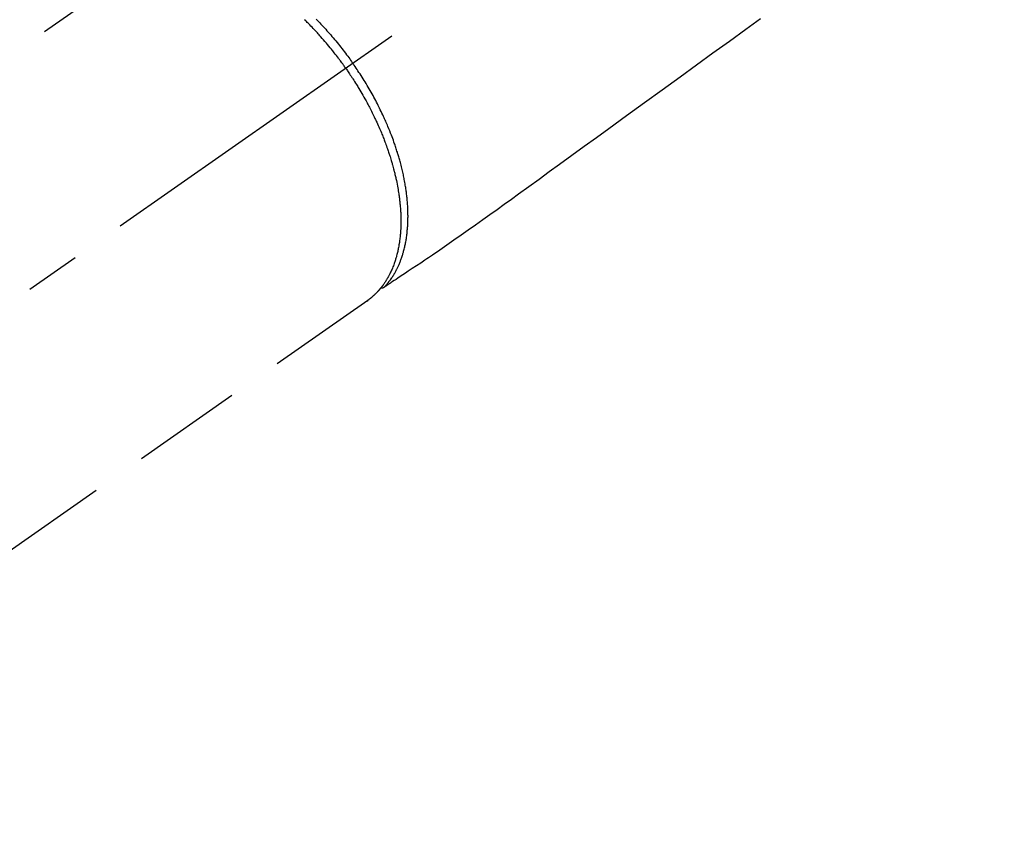
# Model space of a CAD drawing. Extents: x 56059 to 82181, y 210 to 8610.
# Drawn here: x 72628 to 72739, y 7110 to 7203 of the extents above; entities that cross this region are included whole.
import ezdxf

# ---------------------------------------------------------------- set-up
doc = ezdxf.new("R2010")
doc.units = 0
doc.header["$LTSCALE"] = 50
doc.header["$MEASUREMENT"] = 0
doc.linetypes.add('CENTER2', pattern=[1.125, 0.75, -0.125, 0.125, -0.125])
doc.linetypes.add('HIDDEN', pattern=[0.375, 0.25, -0.125])
doc.layers.get('0').update_dxf_attribs({"linetype": 'CONTINUOUS'})
doc.layers.add('150-機器', color=8, linetype='CONTINUOUS')
doc.layers.add('160-文字', color=254, linetype='CONTINUOUS')
doc.styles.add('KH001', font='txt')
doc.dimstyles.new('KH1xx030', dxfattribs={"dimscale": 30, "dimtxt": 2, "dimasz": 0.6, "dimexe": 0.3, "dimexo": 1.2, "dimgap": 0.5, "dimtad": 3, "dimdec": 1, "dimdsep": 46, "dimlunit": 6, "dimtxsty": 'KH001', "dimblk": 'DOT', "dimcen": 1, "dimdle": 1, "dimclrd": 256, "dimclre": 256, "dimclrt": 256, "dimadec": 0, "dimazin": 0, "dimtfac": 1, "dimtdec": 1, "dimtix": 1, "dimtmove": 2, "dimatfit": 3, "dimldrblk": 'CLOSEDBLANK', "dimfxl": 1, "dimtolj": 1, "dimtzin": 0, "dimlwd": -1, "dimlwe": -1, "dimarcsym": 0})

# ---------------------------------------------------------------- blocks, each defined once
blk = doc.blocks.new('_ClosedBlank')
at = {"color": 0, "linetype": 'ByBlock', "lineweight": -2}
for p, q in [((-1, 0.1667), (0, 0)), ((-1, 0.1667), (-1, -0.1667)), ((0, 0), (-1, -0.1667))]:
    blk.add_line(p, q, dxfattribs=at)
blk = doc.blocks.new('_Dot')
at = {"color": 0, "linetype": 'ByBlock', "lineweight": -2}
blk.add_line((-0.5, 0), (-1, 0), dxfattribs=at)
at = {"color": 0, "linetype": 'ByBlock', "const_width": 0.5}
blk.add_lwpolyline([(-0.25, 0, 1), (0.25, 0, 1)], format="xyb", close=True, dxfattribs=at)

msp = doc.modelspace()

# ---------------------------------------------------------------- linework, layer by layer
at = {"layer": '150-機器', "color": 13, "linetype": 'CENTER2'}
msp.add_line((72808.36, 7297.63), (72564.34, 7126.76), dxfattribs=at)
at = {"layer": '150-機器', "color": 13, "linetype": 'HIDDEN'}
for p, q in [((72641.09, 7208.5), (72580.74, 7166.25)), ((72667.4, 7170.92), (72607.06, 7128.67))]:
    msp.add_line(p, q, dxfattribs=at)
at = {"layer": '150-機器', "color": 13, "linetype": 'Continuous'}
msp.add_line((72667.3, 7170.85), (72667.4, 7170.92), dxfattribs=at)
at = {"layer": '150-機器', "color": 13, "linetype": 'HIDDEN'}
for points in [[(72664.92, 7197.19), (72664.85, 7197.29), (72664.79, 7197.38), (72664.72, 7197.48), (72664.65, 7197.57), (72664.57, 7197.69), (72664.48, 7197.81), (72664.4, 7197.92), (72664.31, 7198.04), (72664.26, 7198.11), (72664.2, 7198.19), (72664.15, 7198.26), (72664.09, 7198.33), (72663.97, 7198.49), (72663.85, 7198.64), (72663.73, 7198.8), (72663.61, 7198.96), (72663.53, 7199.06), (72663.45, 7199.16), (72663.37, 7199.25), (72663.29, 7199.35), (72663.15, 7199.53), (72663.01, 7199.7), (72662.86, 7199.88), (72662.72, 7200.05), (72662.56, 7200.23), (72662.41, 7200.41), (72662.25, 7200.59), (72662.09, 7200.77), (72662, 7200.88), (72661.9, 7200.99), (72661.8, 7201.09), (72661.71, 7201.2), (72661.59, 7201.33), (72661.47, 7201.46), (72661.35, 7201.59), (72661.23, 7201.72), (72661.1, 7201.84), (72660.98, 7201.97), (72660.86, 7202.1), (72660.73, 7202.22), (72660.65, 7202.31), (72660.56, 7202.4), (72660.47, 7202.48), (72660.39, 7202.57), (72660.25, 7202.7)], [(72661.56, 7202.76), (72661.71, 7202.61), (72661.86, 7202.46), (72661.98, 7202.33), (72662.11, 7202.19), (72662.23, 7202.06), (72662.36, 7201.93), (72662.5, 7201.77), (72662.65, 7201.61), (72662.79, 7201.45), (72662.93, 7201.29), (72663.07, 7201.13), (72663.21, 7200.97), (72663.35, 7200.81), (72663.49, 7200.65), (72663.64, 7200.47), (72663.79, 7200.29), (72663.94, 7200.11), (72664.08, 7199.94), (72664.22, 7199.77), (72664.35, 7199.6), (72664.48, 7199.43), (72664.62, 7199.26), (72664.75, 7199.09), (72664.88, 7198.91), (72665.01, 7198.74), (72665.14, 7198.57), (72665.25, 7198.42), (72665.36, 7198.27), (72665.47, 7198.12), (72665.58, 7197.97), (72665.61, 7197.91), (72665.65, 7197.86), (72665.69, 7197.81), (72665.72, 7197.75)], [(72711.82, 7202.78), (72710.19, 7201.6), (72708.32, 7200.25), (72706.46, 7198.9), (72704.6, 7197.55), (72702.74, 7196.2), (72700.72, 7194.74), (72698.7, 7193.28), (72696.69, 7191.81), (72694.67, 7190.35), (72693.28, 7189.34), (72691.89, 7188.34), (72690.5, 7187.33), (72689.11, 7186.32), (72687.94, 7185.48), (72686.78, 7184.63), (72685.62, 7183.79), (72684.45, 7182.94), (72683.65, 7182.36), (72682.84, 7181.77), (72682.03, 7181.18), (72681.22, 7180.6), (72680.41, 7180.03), (72679.59, 7179.46), (72678.77, 7178.89), (72677.96, 7178.32), (72677.15, 7177.75), (72676.35, 7177.18), (72675.54, 7176.61), (72674.73, 7176.05), (72674.51, 7175.91), (72674.29, 7175.76), (72674.08, 7175.62), (72673.86, 7175.47), (72673.39, 7175.16), (72672.91, 7174.85), (72672.44, 7174.53), (72671.97, 7174.22), (72671.68, 7174.02), (72671.38, 7173.82), (72671.08, 7173.62), (72670.79, 7173.43), (72670.6, 7173.3), (72670.41, 7173.17), (72670.22, 7173.05), (72670.03, 7172.92), (72669.96, 7172.88), (72669.9, 7172.83), (72669.83, 7172.79), (72669.77, 7172.75), (72669.69, 7172.7), (72669.61, 7172.64), (72669.54, 7172.59), (72669.46, 7172.54), (72669.42, 7172.52), (72669.38, 7172.49), (72669.35, 7172.47), (72669.31, 7172.44), (72669.29, 7172.43), (72669.27, 7172.42), (72669.26, 7172.41), (72669.24, 7172.39), (72669.23, 7172.39), (72669.21, 7172.38), (72669.2, 7172.37), (72669.18, 7172.36), (72669.17, 7172.36), (72669.16, 7172.35), (72669.15, 7172.35), (72669.14, 7172.34), (72669.13, 7172.34), (72669.12, 7172.33), (72669.11, 7172.33), (72669.1, 7172.33), (72669.09, 7172.33), (72669.08, 7172.32), (72669.07, 7172.32), (72669.05, 7172.32), (72669.04, 7172.32), (72669.03, 7172.31), (72669.02, 7172.31), (72669.01, 7172.31), (72669, 7172.31), (72668.99, 7172.31), (72668.99, 7172.31), (72668.98, 7172.31), (72668.97, 7172.31), (72668.96, 7172.32), (72668.94, 7172.32), (72668.93, 7172.32), (72668.93, 7172.32), (72668.93, 7172.32), (72668.93, 7172.32), (72668.92, 7172.32), (72668.91, 7172.32), (72668.9, 7172.32), (72668.89, 7172.32), (72668.87, 7172.33)], [(72664.92, 7197.19), (72664.99, 7197.09), (72665.06, 7197), (72665.12, 7196.9), (72665.19, 7196.8), (72665.27, 7196.68), (72665.35, 7196.56), (72665.43, 7196.44), (72665.51, 7196.32), (72665.56, 7196.25), (72665.61, 7196.17), (72665.66, 7196.1), (72665.71, 7196.02), (72665.82, 7195.86), (72665.92, 7195.69), (72666.03, 7195.52), (72666.13, 7195.35), (72666.2, 7195.25), (72666.27, 7195.14), (72666.33, 7195.03), (72666.4, 7194.92), (72666.51, 7194.73), (72666.63, 7194.53), (72666.74, 7194.34), (72666.85, 7194.14), (72666.97, 7193.93), (72667.09, 7193.73), (72667.21, 7193.51), (72667.32, 7193.3), (72667.39, 7193.18), (72667.45, 7193.05), (72667.52, 7192.93), (72667.59, 7192.8), (72667.67, 7192.64), (72667.75, 7192.49), (72667.83, 7192.33), (72667.91, 7192.17), (72667.99, 7192.01), (72668.06, 7191.85), (72668.14, 7191.69), (72668.22, 7191.53), (72668.27, 7191.42), (72668.32, 7191.31), (72668.37, 7191.2), (72668.42, 7191.09), (72668.5, 7190.92), (72668.58, 7190.74), (72668.66, 7190.57), (72668.74, 7190.39), (72668.8, 7190.23), (72668.87, 7190.07), (72668.94, 7189.91), (72669, 7189.75), (72669.06, 7189.62), (72669.11, 7189.5), (72669.16, 7189.37), (72669.21, 7189.24), (72669.26, 7189.11), (72669.31, 7188.99), (72669.35, 7188.86), (72669.4, 7188.73), (72669.46, 7188.57), (72669.52, 7188.41), (72669.57, 7188.25), (72669.63, 7188.09), (72669.67, 7187.97), (72669.72, 7187.84), (72669.76, 7187.71), (72669.8, 7187.59), (72669.83, 7187.49), (72669.86, 7187.4), (72669.9, 7187.3), (72669.93, 7187.2), (72669.97, 7187.06), (72670.01, 7186.92), (72670.06, 7186.78), (72670.1, 7186.64), (72670.13, 7186.54), (72670.15, 7186.45), (72670.18, 7186.35), (72670.21, 7186.26), (72670.25, 7186.12), (72670.28, 7185.98), (72670.32, 7185.83), (72670.36, 7185.69), (72670.37, 7185.63), (72670.39, 7185.57), (72670.41, 7185.51), (72670.42, 7185.44), (72670.45, 7185.32), (72670.48, 7185.19), (72670.51, 7185.07), (72670.54, 7184.94), (72670.57, 7184.84), (72670.59, 7184.73), (72670.61, 7184.62), (72670.64, 7184.51), (72670.68, 7184.3), (72670.72, 7184.08), (72670.76, 7183.87), (72670.8, 7183.65), (72670.83, 7183.49), (72670.86, 7183.32), (72670.89, 7183.15), (72670.91, 7182.99), (72670.93, 7182.87), (72670.95, 7182.75), (72670.96, 7182.63), (72670.98, 7182.51), (72670.99, 7182.37), (72671.01, 7182.24), (72671.03, 7182.11), (72671.04, 7181.97), (72671.05, 7181.85), (72671.06, 7181.74), (72671.07, 7181.62), (72671.08, 7181.5), (72671.09, 7181.37), (72671.1, 7181.24), (72671.11, 7181.11), (72671.12, 7180.98), (72671.13, 7180.86), (72671.13, 7180.75), (72671.14, 7180.64), (72671.14, 7180.52), (72671.14, 7180.39), (72671.15, 7180.27), (72671.15, 7180.14), (72671.15, 7180.01), (72671.15, 7179.93), (72671.15, 7179.84), (72671.15, 7179.76), (72671.15, 7179.68), (72671.15, 7179.5), (72671.14, 7179.32), (72671.13, 7179.14), (72671.13, 7178.96), (72671.12, 7178.87), (72671.11, 7178.77), (72671.11, 7178.68), (72671.1, 7178.59), (72671.09, 7178.47), (72671.08, 7178.35), (72671.07, 7178.23), (72671.06, 7178.11), (72671.04, 7177.98), (72671.03, 7177.85), (72671.01, 7177.72), (72670.99, 7177.59), (72670.99, 7177.53), (72670.98, 7177.46), (72670.97, 7177.4), (72670.96, 7177.34), (72670.93, 7177.2), (72670.91, 7177.06), (72670.88, 7176.92), (72670.86, 7176.79), (72670.84, 7176.68), (72670.81, 7176.57), (72670.79, 7176.46), (72670.76, 7176.35), (72670.73, 7176.23), (72670.7, 7176.11), (72670.67, 7175.99), (72670.64, 7175.87), (72670.61, 7175.78), (72670.59, 7175.69), (72670.56, 7175.59), (72670.53, 7175.5), (72670.5, 7175.4), (72670.47, 7175.3), (72670.43, 7175.2), (72670.4, 7175.1), (72670.35, 7174.97), (72670.3, 7174.84), (72670.25, 7174.71), (72670.2, 7174.58), (72670.15, 7174.46), (72670.1, 7174.34), (72670.04, 7174.23), (72669.99, 7174.12), (72669.95, 7174.03), (72669.91, 7173.95), (72669.87, 7173.87), (72669.83, 7173.79), (72669.8, 7173.74), (72669.78, 7173.69), (72669.75, 7173.65), (72669.72, 7173.6), (72669.7, 7173.56), (72669.68, 7173.52), (72669.66, 7173.48), (72669.64, 7173.44), (72669.6, 7173.39), (72669.57, 7173.33), (72669.54, 7173.27), (72669.5, 7173.22), (72669.48, 7173.18), (72669.46, 7173.14), (72669.43, 7173.1), (72669.41, 7173.07), (72669.36, 7173), (72669.31, 7172.92), (72669.27, 7172.85), (72669.22, 7172.78), (72669.19, 7172.74), (72669.16, 7172.7), (72669.13, 7172.66), (72669.1, 7172.62), (72669.07, 7172.58), (72669.04, 7172.55), (72669.02, 7172.51), (72668.99, 7172.47), (72668.97, 7172.45), (72668.95, 7172.43), (72668.94, 7172.41), (72668.92, 7172.39), (72668.91, 7172.37), (72668.9, 7172.36), (72668.89, 7172.34), (72668.87, 7172.33), (72668.85, 7172.3), (72668.82, 7172.27), (72668.8, 7172.23), (72668.77, 7172.2), (72668.76, 7172.19), (72668.75, 7172.18), (72668.74, 7172.17), (72668.73, 7172.16), (72668.72, 7172.14), (72668.7, 7172.12), (72668.69, 7172.11), (72668.68, 7172.09), (72668.66, 7172.07), (72668.64, 7172.05), (72668.62, 7172.03), (72668.61, 7172.01), (72668.59, 7172), (72668.58, 7171.98), (72668.56, 7171.97), (72668.55, 7171.95), (72668.53, 7171.93), (72668.51, 7171.9), (72668.48, 7171.88), (72668.46, 7171.86), (72668.44, 7171.83), (72668.42, 7171.81), (72668.4, 7171.79), (72668.38, 7171.77), (72668.35, 7171.74), (72668.33, 7171.72), (72668.31, 7171.7), (72668.29, 7171.68), (72668.27, 7171.66), (72668.26, 7171.65), (72668.24, 7171.63), (72668.23, 7171.62), (72668.21, 7171.6), (72668.18, 7171.58), (72668.16, 7171.55), (72668.14, 7171.53), (72668.11, 7171.51), (72668.09, 7171.49), (72668.07, 7171.47), (72668.05, 7171.45), (72668.03, 7171.43), (72668.02, 7171.42), (72668, 7171.41), (72667.98, 7171.39), (72667.95, 7171.37), (72667.92, 7171.34), (72667.89, 7171.31), (72667.86, 7171.28), (72667.84, 7171.26), (72667.81, 7171.24), (72667.79, 7171.22), (72667.76, 7171.2), (72667.74, 7171.18), (72667.72, 7171.16), (72667.69, 7171.15), (72667.67, 7171.13), (72667.64, 7171.11), (72667.62, 7171.09), (72667.59, 7171.07), (72667.57, 7171.05), (72667.54, 7171.03), (72667.52, 7171.01), (72667.49, 7170.99), (72667.47, 7170.97), (72667.45, 7170.96), (72667.44, 7170.95), (72667.42, 7170.94), (72667.4, 7170.92)], [(72669.25, 7172.41), (72669.29, 7172.45), (72669.33, 7172.49), (72669.38, 7172.54), (72669.42, 7172.58), (72669.46, 7172.63), (72669.5, 7172.67), (72669.53, 7172.72), (72669.57, 7172.76), (72669.59, 7172.78), (72669.61, 7172.81), (72669.63, 7172.83), (72669.65, 7172.85), (72669.69, 7172.9), (72669.73, 7172.95), (72669.77, 7173), (72669.8, 7173.05), (72669.88, 7173.15), (72669.96, 7173.26), (72670.04, 7173.37), (72670.11, 7173.48), (72670.17, 7173.56), (72670.23, 7173.65), (72670.28, 7173.74), (72670.34, 7173.83), (72670.38, 7173.89), (72670.41, 7173.95), (72670.45, 7174.02), (72670.49, 7174.08), (72670.53, 7174.16), (72670.58, 7174.25), (72670.62, 7174.33), (72670.67, 7174.42), (72670.7, 7174.48), (72670.73, 7174.55), (72670.77, 7174.62), (72670.8, 7174.69), (72670.84, 7174.76), (72670.87, 7174.84), (72670.91, 7174.92), (72670.94, 7175), (72670.98, 7175.09), (72671.02, 7175.18), (72671.06, 7175.28), (72671.09, 7175.37), (72671.12, 7175.45), (72671.16, 7175.53), (72671.19, 7175.62), (72671.22, 7175.7), (72671.25, 7175.81), (72671.29, 7175.92), (72671.32, 7176.03), (72671.36, 7176.13), (72671.38, 7176.22), (72671.41, 7176.31), (72671.44, 7176.4), (72671.46, 7176.49), (72671.49, 7176.61), (72671.53, 7176.73), (72671.56, 7176.86), (72671.59, 7176.98), (72671.61, 7177.1), (72671.64, 7177.22), (72671.66, 7177.33), (72671.68, 7177.45), (72671.71, 7177.57), (72671.73, 7177.69), (72671.75, 7177.81), (72671.77, 7177.93), (72671.79, 7178.07), (72671.81, 7178.22), (72671.83, 7178.37), (72671.85, 7178.51), (72671.86, 7178.6), (72671.87, 7178.69), (72671.87, 7178.78), (72671.88, 7178.86), (72671.89, 7178.98), (72671.9, 7179.09), (72671.91, 7179.2), (72671.92, 7179.32), (72671.93, 7179.44), (72671.93, 7179.55), (72671.94, 7179.67), (72671.94, 7179.78), (72671.95, 7179.88), (72671.95, 7179.97), (72671.95, 7180.06), (72671.95, 7180.15), (72671.95, 7180.27), (72671.96, 7180.39), (72671.96, 7180.51), (72671.95, 7180.63), (72671.95, 7180.76), (72671.95, 7180.9), (72671.95, 7181.03), (72671.94, 7181.17), (72671.94, 7181.32), (72671.93, 7181.47), (72671.92, 7181.62), (72671.91, 7181.77), (72671.9, 7181.92), (72671.89, 7182.07), (72671.87, 7182.23), (72671.86, 7182.38), (72671.85, 7182.52), (72671.83, 7182.66), (72671.82, 7182.8), (72671.8, 7182.94), (72671.78, 7183.06), (72671.77, 7183.17), (72671.75, 7183.28), (72671.74, 7183.4), (72671.72, 7183.54), (72671.7, 7183.69), (72671.67, 7183.83), (72671.65, 7183.97), (72671.62, 7184.13), (72671.59, 7184.29), (72671.57, 7184.45), (72671.54, 7184.61), (72671.51, 7184.74), (72671.48, 7184.88), (72671.46, 7185.01), (72671.43, 7185.14), (72671.4, 7185.29), (72671.36, 7185.43), (72671.33, 7185.58), (72671.29, 7185.73), (72671.25, 7185.89), (72671.21, 7186.06), (72671.17, 7186.22), (72671.13, 7186.38), (72671.09, 7186.52), (72671.06, 7186.65), (72671.02, 7186.79), (72670.98, 7186.92), (72670.95, 7187.04), (72670.91, 7187.16), (72670.88, 7187.28), (72670.84, 7187.4), (72670.81, 7187.5), (72670.78, 7187.61), (72670.75, 7187.72), (72670.71, 7187.82), (72670.67, 7187.96), (72670.63, 7188.09), (72670.58, 7188.23), (72670.54, 7188.36), (72670.49, 7188.49), (72670.45, 7188.61), (72670.41, 7188.73), (72670.37, 7188.85), (72670.3, 7189.05), (72670.23, 7189.24), (72670.16, 7189.43), (72670.08, 7189.62), (72669.99, 7189.87), (72669.89, 7190.11), (72669.79, 7190.36), (72669.69, 7190.6), (72669.62, 7190.75), (72669.56, 7190.9), (72669.5, 7191.05), (72669.43, 7191.2), (72669.37, 7191.34), (72669.31, 7191.48), (72669.25, 7191.61), (72669.18, 7191.75), (72669.1, 7191.94), (72669.01, 7192.13), (72668.91, 7192.32), (72668.82, 7192.51), (72668.74, 7192.67), (72668.66, 7192.84), (72668.58, 7193), (72668.5, 7193.16), (72668.4, 7193.35), (72668.3, 7193.54), (72668.2, 7193.73), (72668.1, 7193.92), (72668, 7194.11), (72667.89, 7194.29), (72667.79, 7194.48), (72667.68, 7194.67), (72667.57, 7194.87), (72667.45, 7195.07), (72667.33, 7195.26), (72667.21, 7195.46), (72667.1, 7195.65), (72666.99, 7195.83), (72666.88, 7196.01), (72666.76, 7196.2), (72666.64, 7196.38), (72666.53, 7196.56), (72666.41, 7196.74), (72666.29, 7196.92), (72666.19, 7197.08), (72666.08, 7197.23), (72665.98, 7197.39), (72665.87, 7197.54), (72665.84, 7197.59), (72665.8, 7197.65), (72665.76, 7197.7), (72665.72, 7197.75)]]:
    msp.add_lwpolyline(points, dxfattribs=at)

# ---------------------------------------------------------------- leaders
at = {"layer": '160-文字', "annotation_type": 0, "has_hookline": 1, "hookline_direction": 0}
for points, text_width in [([(72110.38, 7319), (73481.03, 5834.08), (73499.03, 5834.08)], 1240.2), ([(72370.19, 7304.14), (73483.46, 6140.69), (73501.46, 6140.69)], 1630.05), ([(72688.36, 7304.8), (74013.62, 6556.3), (74031.62, 6556.3)], 1398.58)]:
    msp.add_leader(points, dimstyle='KH1xx030', override={"dimgap": 0.5, "dimtad": 1}, dxfattribs=dict(at, text_width=text_width))

doc.saveas('drawing.dxf')
